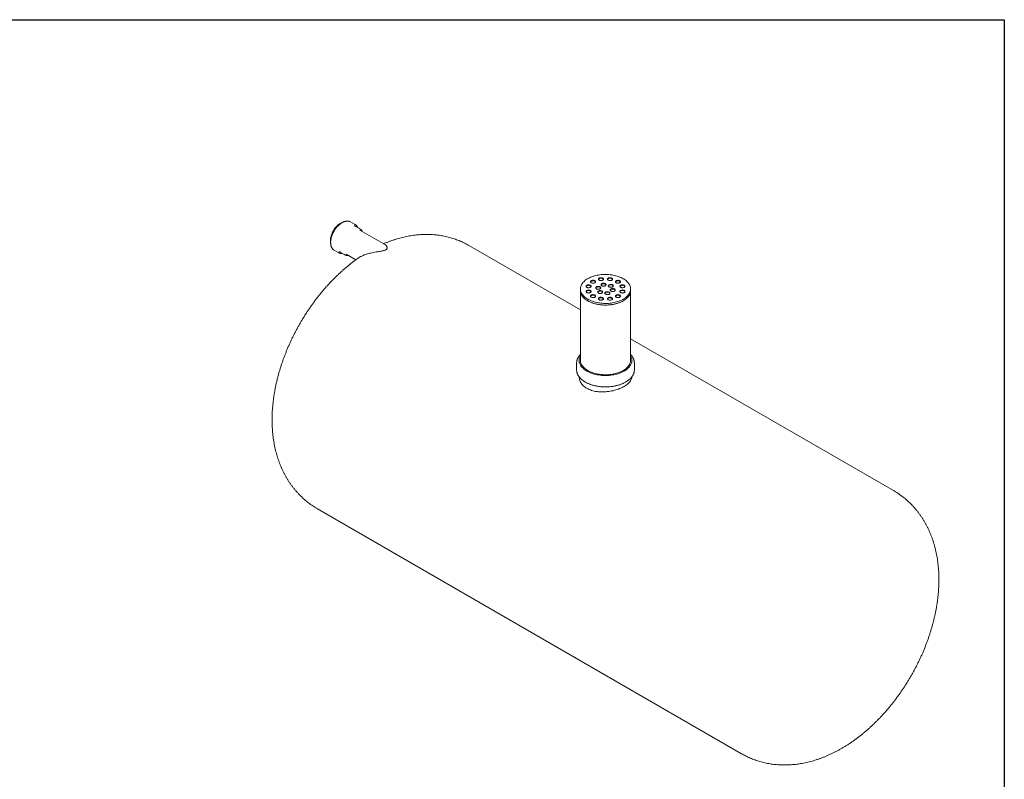
# Model space of a CAD drawing. Units: millimetres. Extents: x 8 to 411, y 5 to 290.
# Drawn here: x 215 to 411, y 139 to 290 of the extents above; entities that cross this region are included whole.
import ezdxf

# ---------------------------------------------------------------- set-up
doc = ezdxf.new("R2010")
doc.units = ezdxf.units.MM

msp = doc.modelspace()

# ---------------------------------------------------------------- linework, layer by layer
at = {"color": 7, "linetype": 'Continuous', "lineweight": 30}
for p, q in [((7.59968, 290.301252), (411.130078, 290.301252)), ((411.130078, 290.301252), (411.130078, 5.363467))]:
    msp.add_line(p, q, dxfattribs=at)
at = {"color": 7, "linetype": 'Continuous', "lineweight": 15}
for p, q in [((281.829624, 249.513914), (280.910385, 250.044579)), ((282.765294, 248.685096), (281.846055, 249.215761)), ((282.781726, 248.386943), (282.759468, 248.399383)), ((287.856066, 245.457588), (282.781726, 248.386943)), ((326.700611, 232.535778), (304.591626, 245.299023)), ((277.660649, 244.415262), (278.579888, 243.884596)), ((278.846299, 244.019468), (279.765538, 243.488803)), ((280.031949, 243.623674), (281.990006, 242.493312)), ((326.700611, 236.690792), (326.700611, 236.364175)), ((326.700611, 236.364175), (326.700611, 222.482981)), ((336.700611, 236.364175), (336.700611, 236.690792)), ((336.700611, 222.482981), (336.700611, 236.364175)), ((389.057138, 196.538121), (336.700611, 226.7629)), ((325.950611, 221.95223), (325.950611, 220.564111)), ((326.450611, 222.482981), (326.450611, 222.197192)), ((336.950611, 222.197192), (336.950611, 222.482981)), ((337.450611, 220.564111), (337.450611, 221.95223)), ((274.344084, 192.903067), (358.809596, 144.142165))]:
    msp.add_line(p, q, dxfattribs=at)
at = {"color": 7, "linetype": 'Continuous', "lineweight": 15, "flags": 128}
for points in [[(278.861253, 249.72033), (278.704782, 249.62272), (278.549326, 249.51118), (278.395893, 249.386434), (278.245478, 249.24929), (278.099057, 249.100638), (277.957579, 248.941443), (277.821961, 248.772736), (277.693084, 248.595611), (277.571782, 248.411218), (277.458843, 248.220753), (277.355, 248.025449), (277.260925, 247.826575), (277.177229, 247.62542), (277.104454, 247.423288), (277.043073, 247.221491), (276.993484, 247.021336), (276.956007, 246.824123), (276.930887, 246.63113), (276.918286, 246.443609), (276.918286, 246.262775), (276.930887, 246.089803), (276.956007, 245.925813), (276.956609, 245.922769)], [(277.471734, 244.553262), (277.558884, 244.481876), (277.660649, 244.415262)], [(278.684368, 244.13574), (278.762499, 244.073579), (278.846299, 244.019468)], [(328.165077, 234.649771), (328.380734, 234.532445), (328.608051, 234.422699), (328.846232, 234.32092), (329.094438, 234.227466), (329.351799, 234.142664), (329.617411, 234.066812), (329.890339, 234.000178), (330.169626, 233.942994), (330.454291, 233.895462), (330.743333, 233.857748), (331.035738, 233.829986), (331.330479, 233.812273), (331.626519, 233.80467), (331.92282, 233.807205), (332.21834, 233.819869), (332.512042, 233.842616), (332.802894, 233.875369), (333.089873, 233.91801), (333.371973, 233.970391), (333.648202, 234.032328), (333.91759, 234.103602), (334.179191, 234.183964), (334.432086, 234.273131), (334.675387, 234.370791), (334.908238, 234.476599), (335.129822, 234.590185), (335.339362, 234.71115), (335.53612, 234.839068), (335.719405, 234.97349), (335.888575, 235.113944), (336.043034, 235.259938), (336.18224, 235.410957), (336.305705, 235.566471), (336.412993, 235.725935), (336.50373, 235.888787), (336.577595, 236.054457), (336.634329, 236.222362), (336.673734, 236.391913), (336.695671, 236.562513), (336.700062, 236.733564), (336.686892, 236.904464), (336.656208, 237.074614), (336.608117, 237.243416), (336.542789, 237.410277), (336.460452, 237.57461), (336.361396, 237.735839), (336.245969, 237.893397), (336.114576, 238.046732), (335.967678, 238.195303), (335.805793, 238.338589), (335.629488, 238.476088), (335.439383, 238.607316), (335.236145, 238.731812), (335.020488, 238.849139), (334.79317, 238.958884), (334.55499, 239.060663), (334.306783, 239.154117), (334.049422, 239.238919), (333.783811, 239.314771), (333.510883, 239.381405), (333.231595, 239.438589), (332.946931, 239.486121), (332.657888, 239.523835), (332.365483, 239.551597), (332.070743, 239.569311), (331.774702, 239.576913), (331.478402, 239.574378), (331.182881, 239.561715), (330.88918, 239.538967), (330.598328, 239.506214), (330.311348, 239.463573), (330.029249, 239.411192), (329.753019, 239.349256), (329.483631, 239.277981), (329.22203, 239.197619), (328.969136, 239.108452), (328.725835, 239.010792), (328.492984, 238.904984), (328.271399, 238.791398), (328.06186, 238.670433), (327.865102, 238.542515), (327.681816, 238.408093), (327.512647, 238.267639), (327.358188, 238.121646), (327.218981, 237.970627), (327.095517, 237.815112), (326.988228, 237.655648), (326.897492, 237.492796), (326.823627, 237.327126), (326.766892, 237.159221), (326.727487, 236.98967), (326.705551, 236.81907), (326.70116, 236.648019), (326.714329, 236.477119), (326.745013, 236.306969), (326.793104, 236.138167), (326.858433, 235.971306), (326.94077, 235.806973), (327.039826, 235.645744), (327.155253, 235.488186), (327.286646, 235.334852), (327.433543, 235.18628), (327.595429, 235.042994), (327.771734, 234.905495), (327.961839, 234.774267), (328.165077, 234.649771)], [(327.966317, 237.009635), (328.039617, 236.974697), (328.123045, 236.948398), (328.213588, 236.93169), (328.307972, 236.925175), (328.402785, 236.92909), (328.494603, 236.943292), (328.580104, 236.96727), (328.656201, 237.000155), (328.720141, 237.040759), (328.769615, 237.087616), (328.802833, 237.139031), (328.818596, 237.193146), (328.816334, 237.248005), (328.796129, 237.301625), (328.75871, 237.35207), (328.70543, 237.397514), (328.638216, 237.436316), (328.559495, 237.467074), (328.472114, 237.488675), (328.37923, 237.50034), (328.284201, 237.501646), (328.190461, 237.492546), (328.101398, 237.473369), (328.020232, 237.444809), (327.949895, 237.407897), (327.89293, 237.363967), (327.851396, 237.314608), (327.826793, 237.261603), (327.820012, 237.206868), (327.831297, 237.152382), (327.86024, 237.100113), (327.905796, 237.05195), (327.966317, 237.009635)], [(328.814844, 237.17291), (328.796129, 237.219971), (328.75871, 237.270415), (328.70543, 237.31586), (328.638216, 237.354662), (328.559495, 237.38542), (328.472114, 237.407021), (328.37923, 237.418686), (328.284201, 237.419992), (328.190461, 237.410892), (328.101398, 237.391715), (328.020232, 237.363154), (327.949895, 237.326242), (327.89293, 237.282313), (327.851396, 237.232954), (327.826793, 237.179949), (327.824897, 237.17291)], [(328.872184, 237.915404), (328.945483, 237.880466), (329.028912, 237.854167), (329.119454, 237.837458), (329.213838, 237.830944), (329.308652, 237.834858), (329.400469, 237.849061), (329.485971, 237.873038), (329.562067, 237.905923), (329.626008, 237.946528), (329.675481, 237.993384), (329.7087, 238.044799), (329.724463, 238.098914), (329.722201, 238.153773), (329.701995, 238.207394), (329.664577, 238.257838), (329.611297, 238.303282), (329.544082, 238.342085), (329.465362, 238.372842), (329.37798, 238.394444), (329.285097, 238.406108), (329.190067, 238.407414), (329.096328, 238.398314), (329.007265, 238.379138), (328.926098, 238.350577), (328.855761, 238.313665), (328.798796, 238.269736), (328.757262, 238.220376), (328.73266, 238.167372), (328.725879, 238.112637), (328.737164, 238.05815), (328.766107, 238.005881), (328.811662, 237.957719), (328.872184, 237.915404)], [(329.72071, 238.078679), (329.701995, 238.12574), (329.664577, 238.176184), (329.611297, 238.221628), (329.544082, 238.260431), (329.465362, 238.291188), (329.37798, 238.31279), (329.285097, 238.324454), (329.190067, 238.32576), (329.096328, 238.31666), (329.007265, 238.297483), (328.926098, 238.268923), (328.855761, 238.232011), (328.798796, 238.188081), (328.757262, 238.138722), (328.73266, 238.085717), (328.730764, 238.078679)], [(330.441191, 238.438349), (330.51449, 238.403411), (330.597919, 238.377113), (330.688462, 238.360404), (330.782845, 238.353889), (330.877659, 238.357804), (330.969476, 238.372007), (331.054978, 238.395984), (331.131074, 238.428869), (331.195015, 238.469474), (331.244488, 238.51633), (331.277707, 238.567745), (331.29347, 238.62186), (331.291208, 238.676719), (331.271002, 238.73034), (331.233584, 238.780784), (331.180304, 238.826228), (331.113089, 238.86503), (331.034369, 238.895788), (330.946987, 238.91739), (330.854104, 238.929054), (330.759075, 238.93036), (330.665335, 238.92126), (330.576272, 238.902083), (330.495105, 238.873523), (330.424768, 238.836611), (330.367804, 238.792681), (330.326269, 238.743322), (330.301667, 238.690317), (330.294886, 238.635582), (330.306171, 238.581096), (330.335114, 238.528827), (330.38067, 238.480664), (330.441191, 238.438349)], [(331.289717, 238.601624), (331.271002, 238.648686), (331.233584, 238.69913), (331.180304, 238.744574), (331.113089, 238.783376), (331.034369, 238.814134), (330.946987, 238.835735), (330.854104, 238.8474), (330.759075, 238.848706), (330.665335, 238.839606), (330.576272, 238.820429), (330.495105, 238.791869), (330.424768, 238.754957), (330.367804, 238.711027), (330.326269, 238.661668), (330.301667, 238.608663), (330.299771, 238.601624)], [(330.958829, 237.323115), (331.032128, 237.288177), (331.115557, 237.261878), (331.2061, 237.24517), (331.300483, 237.238655), (331.395297, 237.24257), (331.487114, 237.256772), (331.572616, 237.28075), (331.648712, 237.313635), (331.712653, 237.354239), (331.762126, 237.401096), (331.795345, 237.452511), (331.811108, 237.506626), (331.808846, 237.561485), (331.788641, 237.615105), (331.751222, 237.665549), (331.697942, 237.710994), (331.630727, 237.749796), (331.552007, 237.780554), (331.464625, 237.802155), (331.371742, 237.81382), (331.276713, 237.815126), (331.182973, 237.806026), (331.09391, 237.786849), (331.012743, 237.758289), (330.942407, 237.721376), (330.885442, 237.677447), (330.843907, 237.628088), (330.819305, 237.575083), (330.812524, 237.520348), (330.823809, 237.465862), (330.852752, 237.413592), (330.898308, 237.36543), (330.958829, 237.323115)], [(331.807355, 237.48639), (331.788641, 237.533451), (331.751222, 237.583895), (331.697942, 237.62934), (331.630727, 237.668142), (331.552007, 237.6989), (331.464625, 237.720501), (331.371742, 237.732166), (331.276713, 237.733472), (331.182973, 237.724372), (331.09391, 237.705195), (331.012743, 237.676634), (330.942407, 237.639722), (330.885442, 237.595793), (330.843907, 237.546434), (330.819305, 237.493429), (330.817409, 237.48639)], [(332.252924, 238.438349), (332.326224, 238.403411), (332.409652, 238.377113), (332.500195, 238.360404), (332.594579, 238.353889), (332.689392, 238.357804), (332.78121, 238.372007), (332.866711, 238.395984), (332.942808, 238.428869), (333.006748, 238.469474), (333.056222, 238.51633), (333.08944, 238.567745), (333.105204, 238.62186), (333.102941, 238.676719), (333.082736, 238.73034), (333.045317, 238.780784), (332.992037, 238.826228), (332.924823, 238.86503), (332.846102, 238.895788), (332.758721, 238.91739), (332.665837, 238.929054), (332.570808, 238.93036), (332.477068, 238.92126), (332.388005, 238.902083), (332.306839, 238.873523), (332.236502, 238.836611), (332.179537, 238.792681), (332.138003, 238.743322), (332.1134, 238.690317), (332.106619, 238.635582), (332.117904, 238.581096), (332.146847, 238.528827), (332.192403, 238.480664), (332.252924, 238.438349)], [(333.101451, 238.601624), (333.082736, 238.648686), (333.045317, 238.69913), (332.992037, 238.744574), (332.924823, 238.783376), (332.846102, 238.814134), (332.758721, 238.835735), (332.665837, 238.8474), (332.570808, 238.848706), (332.477068, 238.839606), (332.388005, 238.820429), (332.306839, 238.791869), (332.236502, 238.754957), (332.179537, 238.711027), (332.138003, 238.661668), (332.1134, 238.608663), (332.111504, 238.601624)], [(332.407718, 237.098996), (332.481017, 237.064057), (332.564446, 237.037759), (332.654988, 237.02105), (332.749372, 237.014536), (332.844186, 237.01845), (332.936003, 237.032653), (333.021505, 237.05663), (333.097601, 237.089515), (333.161542, 237.13012), (333.211015, 237.176976), (333.244234, 237.228391), (333.259997, 237.282506), (333.257735, 237.337365), (333.237529, 237.390986), (333.20011, 237.44143), (333.146831, 237.486874), (333.079616, 237.525677), (333.000895, 237.556434), (332.913514, 237.578036), (332.820631, 237.5897), (332.725601, 237.591006), (332.631861, 237.581906), (332.542799, 237.562729), (332.461632, 237.534169), (332.391295, 237.497257), (332.33433, 237.453327), (332.292796, 237.403968), (332.268194, 237.350963), (332.261413, 237.296229), (332.272698, 237.241742), (332.301641, 237.189473), (332.347196, 237.141311), (332.407718, 237.098996)], [(333.256244, 237.262271), (333.237529, 237.309332), (333.20011, 237.359776), (333.146831, 237.40522), (333.079616, 237.444023), (333.000895, 237.47478), (332.913514, 237.496382), (332.820631, 237.508046), (332.725601, 237.509352), (332.631861, 237.500252), (332.542799, 237.481075), (332.461632, 237.452515), (332.391295, 237.415603), (332.33433, 237.371673), (332.292796, 237.322314), (332.268194, 237.269309), (332.266298, 237.262271)], [(333.821931, 237.915404), (333.895231, 237.880466), (333.978659, 237.854167), (334.069202, 237.837458), (334.163586, 237.830944), (334.2584, 237.834858), (334.350217, 237.849061), (334.435718, 237.873038), (334.511815, 237.905923), (334.575755, 237.946528), (334.625229, 237.993384), (334.658447, 238.044799), (334.674211, 238.098914), (334.671948, 238.153773), (334.651743, 238.207394), (334.614324, 238.257838), (334.561044, 238.303282), (334.49383, 238.342085), (334.415109, 238.372842), (334.327728, 238.394444), (334.234844, 238.406108), (334.139815, 238.407414), (334.046075, 238.398314), (333.957012, 238.379138), (333.875846, 238.350577), (333.805509, 238.313665), (333.748544, 238.269736), (333.70701, 238.220376), (333.682407, 238.167372), (333.675626, 238.112637), (333.686911, 238.05815), (333.715854, 238.005881), (333.76141, 237.957719), (333.821931, 237.915404)], [(334.670458, 238.078679), (334.651743, 238.12574), (334.614324, 238.176184), (334.561044, 238.221628), (334.49383, 238.260431), (334.415109, 238.291188), (334.327728, 238.31279), (334.234844, 238.324454), (334.139815, 238.32576), (334.046075, 238.31666), (333.957012, 238.297483), (333.875846, 238.268923), (333.805509, 238.232011), (333.748544, 238.188081), (333.70701, 238.138722), (333.682407, 238.085717), (333.680511, 238.078679)], [(334.727798, 237.009635), (334.801097, 236.974697), (334.884526, 236.948398), (334.975069, 236.93169), (335.069452, 236.925175), (335.164266, 236.92909), (335.256083, 236.943292), (335.341585, 236.96727), (335.417681, 237.000155), (335.481622, 237.040759), (335.531095, 237.087616), (335.564314, 237.139031), (335.580077, 237.193146), (335.577815, 237.248005), (335.55761, 237.301625), (335.520191, 237.35207), (335.466911, 237.397514), (335.399696, 237.436316), (335.320976, 237.467074), (335.233594, 237.488675), (335.140711, 237.50034), (335.045682, 237.501646), (334.951942, 237.492546), (334.862879, 237.473369), (334.781712, 237.444809), (334.711376, 237.407897), (334.654411, 237.363967), (334.612876, 237.314608), (334.588274, 237.261603), (334.581493, 237.206868), (334.592778, 237.152382), (334.621721, 237.100113), (334.667277, 237.05195), (334.727798, 237.009635)], [(335.576324, 237.17291), (335.55761, 237.219971), (335.520191, 237.270415), (335.466911, 237.31586), (335.399696, 237.354662), (335.320976, 237.38542), (335.233594, 237.407021), (335.140711, 237.418686), (335.045682, 237.419992), (334.951942, 237.410892), (334.862879, 237.391715), (334.781712, 237.363154), (334.711376, 237.326242), (334.654411, 237.282313), (334.612876, 237.232954), (334.588274, 237.179949), (334.586378, 237.17291)], [(326.700611, 236.364175), (326.70116, 236.321403), (326.714329, 236.150503), (326.745013, 235.980353), (326.793104, 235.811551), (326.858433, 235.64469), (326.94077, 235.480357), (327.039826, 235.319128), (327.155253, 235.161569), (327.286646, 235.008235), (327.433543, 234.859664), (327.595429, 234.716377), (327.771734, 234.578879), (327.961839, 234.447651), (328.165077, 234.323155)], [(326.700611, 236.364175), (326.704429, 236.251395), (326.724777, 236.080729), (326.762603, 235.911059), (326.817774, 235.74298), (326.890096, 235.577083), (326.979315, 235.413952), (327.085117, 235.254157), (327.207132, 235.098262), (327.344931, 234.946813), (327.498028, 234.800343), (327.665888, 234.659366), (327.84792, 234.524377), (328.043484, 234.395851), (328.251894, 234.274238), (328.472418, 234.159966), (328.704281, 234.053437), (328.946669, 233.955024), (329.19873, 233.865073), (329.459579, 233.783901), (329.7283, 233.711792), (330.003949, 233.648999), (330.285557, 233.595744), (330.572135, 233.552213), (330.862678, 233.518559), (331.156164, 233.4949), (331.451562, 233.48132), (331.747834, 233.477865), (332.043941, 233.48455), (332.338842, 233.501348), (332.631502, 233.528203), (332.920891, 233.565019), (333.205994, 233.611668), (333.48581, 233.667984), (333.759355, 233.733771), (334.025668, 233.808798), (334.283815, 233.8928), (334.532888, 233.985483), (334.772012, 234.086521), (335.000348, 234.19556), (335.217094, 234.312216), (335.421488, 234.43608), (335.612812, 234.566716), (335.790394, 234.703666), (335.953611, 234.846448), (336.101889, 234.994561), (336.234708, 235.147486), (336.3516, 235.304683), (336.452156, 235.465603), (336.536021, 235.629679), (336.602902, 235.796334), (336.652564, 235.964984), (336.684831, 236.135037), (336.699591, 236.305894), (336.700611, 236.364175)], [(327.966317, 235.963744), (328.039617, 235.928806), (328.123045, 235.902507), (328.213588, 235.885798), (328.307972, 235.879284), (328.402785, 235.883198), (328.494603, 235.897401), (328.580104, 235.921378), (328.656201, 235.954263), (328.720141, 235.994868), (328.769615, 236.041725), (328.802833, 236.093139), (328.818596, 236.147254), (328.816334, 236.202113), (328.796129, 236.255734), (328.75871, 236.306178), (328.70543, 236.351623), (328.638216, 236.390425), (328.559495, 236.421183), (328.472114, 236.442784), (328.37923, 236.454448), (328.284201, 236.455754), (328.190461, 236.446654), (328.101398, 236.427478), (328.020232, 236.398917), (327.949895, 236.362005), (327.89293, 236.318076), (327.851396, 236.268717), (327.826793, 236.215712), (327.820012, 236.160977), (327.831297, 236.10649), (327.86024, 236.054221), (327.905796, 236.006059), (327.966317, 235.963744)], [(328.814844, 236.127019), (328.796129, 236.17408), (328.75871, 236.224524), (328.70543, 236.269968), (328.638216, 236.308771), (328.559495, 236.339528), (328.472114, 236.36113), (328.37923, 236.372794), (328.284201, 236.3741), (328.190461, 236.365), (328.101398, 236.345824), (328.020232, 236.317263), (327.949895, 236.280351), (327.89293, 236.236422), (327.851396, 236.187062), (327.826793, 236.134058), (327.824897, 236.127019)], [(328.165077, 234.323155), (328.380734, 234.205828), (328.608051, 234.096083), (328.846232, 233.994304), (329.094438, 233.90085), (329.351799, 233.816048), (329.617411, 233.740196), (329.890339, 233.673561), (330.169626, 233.616378), (330.454291, 233.568845), (330.743333, 233.531132), (331.035738, 233.50337), (331.330479, 233.485656), (331.626519, 233.478054), (331.92282, 233.480589), (332.21834, 233.493252), (332.512042, 233.516), (332.802894, 233.548752), (333.089873, 233.591394), (333.371973, 233.643775), (333.648202, 233.705711), (333.91759, 233.776986), (334.179191, 233.857348), (334.432086, 233.946515), (334.675387, 234.044175), (334.908238, 234.149983), (335.129822, 234.263569), (335.339362, 234.384534), (335.53612, 234.512452), (335.719405, 234.646874), (335.888575, 234.787328), (336.043034, 234.933321), (336.18224, 235.08434), (336.305705, 235.239855), (336.412993, 235.399318), (336.50373, 235.562171), (336.577595, 235.727841), (336.634329, 235.895746), (336.673734, 236.065296), (336.695671, 236.235897), (336.700611, 236.364175)], [(328.872184, 235.057975), (328.945483, 235.023037), (329.028912, 234.996739), (329.119454, 234.98003), (329.213838, 234.973515), (329.308652, 234.97743), (329.400469, 234.991633), (329.485971, 235.01561), (329.562067, 235.048495), (329.626008, 235.0891), (329.675481, 235.135956), (329.7087, 235.187371), (329.724463, 235.241486), (329.722201, 235.296345), (329.701995, 235.349966), (329.664577, 235.40041), (329.611297, 235.445854), (329.544082, 235.484656), (329.465362, 235.515414), (329.37798, 235.537015), (329.285097, 235.54868), (329.190067, 235.549986), (329.096328, 235.540886), (329.007265, 235.521709), (328.926098, 235.493149), (328.855761, 235.456237), (328.798796, 235.412307), (328.757262, 235.362948), (328.73266, 235.309943), (328.725879, 235.255208), (328.737164, 235.200722), (328.766107, 235.148453), (328.811662, 235.10029), (328.872184, 235.057975)], [(329.72071, 235.22125), (329.701995, 235.268311), (329.664577, 235.318756), (329.611297, 235.3642), (329.544082, 235.403002), (329.465362, 235.43376), (329.37798, 235.455361), (329.285097, 235.467026), (329.190067, 235.468332), (329.096328, 235.459232), (329.007265, 235.440055), (328.926098, 235.411495), (328.855761, 235.374583), (328.798796, 235.330653), (328.757262, 235.281294), (328.73266, 235.228289), (328.730764, 235.22125)], [(329.898169, 236.710809), (329.971468, 236.675871), (330.054897, 236.649572), (330.145439, 236.632864), (330.239823, 236.626349), (330.334637, 236.630264), (330.426454, 236.644466), (330.511956, 236.668444), (330.588052, 236.701329), (330.651993, 236.741933), (330.701466, 236.78879), (330.734685, 236.840205), (330.750448, 236.89432), (330.748186, 236.949179), (330.72798, 237.002799), (330.690562, 237.053243), (330.637282, 237.098688), (330.570067, 237.13749), (330.491347, 237.168248), (330.403965, 237.189849), (330.311082, 237.201514), (330.216052, 237.20282), (330.122313, 237.19372), (330.03325, 237.174543), (329.952083, 237.145982), (329.881746, 237.10907), (329.824781, 237.065141), (329.783247, 237.015782), (329.758645, 236.962777), (329.751864, 236.908042), (329.763149, 236.853555), (329.792092, 236.801286), (329.837647, 236.753124), (329.898169, 236.710809)], [(330.746695, 236.874084), (330.72798, 236.921145), (330.690562, 236.971589), (330.637282, 237.017034), (330.570067, 237.055836), (330.491347, 237.086594), (330.403965, 237.108195), (330.311082, 237.11986), (330.216052, 237.121165), (330.122313, 237.112066), (330.03325, 237.092889), (329.952083, 237.064328), (329.881746, 237.027416), (329.824781, 236.983487), (329.783247, 236.934128), (329.758645, 236.881123), (329.756749, 236.874084)], [(330.286397, 235.874383), (330.359697, 235.839445), (330.443126, 235.813147), (330.533668, 235.796438), (330.628052, 235.789923), (330.722866, 235.793838), (330.814683, 235.808041), (330.900185, 235.832018), (330.976281, 235.864903), (331.040221, 235.905508), (331.089695, 235.952364), (331.122914, 236.003779), (331.138677, 236.057894), (331.136415, 236.112753), (331.116209, 236.166374), (331.07879, 236.216818), (331.025511, 236.262262), (330.958296, 236.301064), (330.879575, 236.331822), (330.792194, 236.353424), (330.69931, 236.365088), (330.604281, 236.366394), (330.510541, 236.357294), (330.421478, 236.338117), (330.340312, 236.309557), (330.269975, 236.272645), (330.21301, 236.228715), (330.171476, 236.179356), (330.146873, 236.126351), (330.140092, 236.071616), (330.151377, 236.01713), (330.18032, 235.964861), (330.225876, 235.916698), (330.286397, 235.874383)], [(331.134924, 236.037658), (331.116209, 236.08472), (331.07879, 236.135164), (331.025511, 236.180608), (330.958296, 236.21941), (330.879575, 236.250168), (330.792194, 236.271769), (330.69931, 236.283434), (330.604281, 236.28474), (330.510541, 236.27564), (330.421478, 236.256463), (330.340312, 236.227903), (330.269975, 236.190991), (330.21301, 236.147061), (330.171476, 236.097702), (330.146873, 236.044697), (330.144978, 236.037658)], [(331.735286, 235.650264), (331.808586, 235.615326), (331.892014, 235.589027), (331.982557, 235.572318), (332.076941, 235.565804), (332.171754, 235.569718), (332.263571, 235.583921), (332.349073, 235.607898), (332.42517, 235.640783), (332.48911, 235.681388), (332.538584, 235.728245), (332.571802, 235.779659), (332.587565, 235.833774), (332.585303, 235.888633), (332.565098, 235.942254), (332.527679, 235.992698), (332.474399, 236.038143), (332.407184, 236.076945), (332.328464, 236.107703), (332.241083, 236.129304), (332.148199, 236.140968), (332.05317, 236.142274), (331.95943, 236.133174), (331.870367, 236.113998), (331.789201, 236.085437), (331.718864, 236.048525), (331.661899, 236.004596), (331.620365, 235.955237), (331.595762, 235.902232), (331.588981, 235.847497), (331.600266, 235.79301), (331.629209, 235.740741), (331.674765, 235.692579), (331.735286, 235.650264)], [(332.583812, 235.813539), (332.565098, 235.8606), (332.527679, 235.911044), (332.474399, 235.956489), (332.407184, 235.995291), (332.328464, 236.026048), (332.241083, 236.04765), (332.148199, 236.059314), (332.05317, 236.06062), (331.95943, 236.05152), (331.870367, 236.032344), (331.789201, 236.003783), (331.718864, 235.966871), (331.661899, 235.922942), (331.620365, 235.873582), (331.595762, 235.820578), (331.593866, 235.813539)], [(332.795946, 236.26257), (332.869246, 236.227632), (332.952674, 236.201333), (333.043217, 236.184625), (333.137601, 236.17811), (333.232415, 236.182025), (333.324232, 236.196227), (333.409733, 236.220204), (333.48583, 236.25309), (333.54977, 236.293694), (333.599244, 236.340551), (333.632462, 236.391965), (333.648226, 236.44608), (333.645963, 236.500939), (333.625758, 236.55456), (333.588339, 236.605004), (333.535059, 236.650449), (333.467845, 236.689251), (333.389124, 236.720009), (333.301743, 236.74161), (333.208859, 236.753274), (333.11383, 236.75458), (333.02009, 236.745481), (332.931027, 236.726304), (332.849861, 236.697743), (332.779524, 236.660831), (332.722559, 236.616902), (332.681025, 236.567543), (332.656422, 236.514538), (332.649641, 236.459803), (332.660926, 236.405316), (332.689869, 236.353047), (332.735425, 236.304885), (332.795946, 236.26257)], [(333.644473, 236.425845), (333.625758, 236.472906), (333.588339, 236.52335), (333.535059, 236.568795), (333.467845, 236.607597), (333.389124, 236.638355), (333.301743, 236.659956), (333.208859, 236.67162), (333.11383, 236.672926), (333.02009, 236.663826), (332.931027, 236.64465), (332.849861, 236.616089), (332.779524, 236.579177), (332.722559, 236.535248), (332.681025, 236.485889), (332.656422, 236.432884), (332.654526, 236.425845)], [(333.821931, 235.057975), (333.895231, 235.023037), (333.978659, 234.996739), (334.069202, 234.98003), (334.163586, 234.973515), (334.2584, 234.97743), (334.350217, 234.991633), (334.435718, 235.01561), (334.511815, 235.048495), (334.575755, 235.0891), (334.625229, 235.135956), (334.658447, 235.187371), (334.674211, 235.241486), (334.671948, 235.296345), (334.651743, 235.349966), (334.614324, 235.40041), (334.561044, 235.445854), (334.49383, 235.484656), (334.415109, 235.515414), (334.327728, 235.537015), (334.234844, 235.54868), (334.139815, 235.549986), (334.046075, 235.540886), (333.957012, 235.521709), (333.875846, 235.493149), (333.805509, 235.456237), (333.748544, 235.412307), (333.70701, 235.362948), (333.682407, 235.309943), (333.675626, 235.255208), (333.686911, 235.200722), (333.715854, 235.148453), (333.76141, 235.10029), (333.821931, 235.057975)], [(334.670458, 235.22125), (334.651743, 235.268311), (334.614324, 235.318756), (334.561044, 235.3642), (334.49383, 235.403002), (334.415109, 235.43376), (334.327728, 235.455361), (334.234844, 235.467026), (334.139815, 235.468332), (334.046075, 235.459232), (333.957012, 235.440055), (333.875846, 235.411495), (333.805509, 235.374583), (333.748544, 235.330653), (333.70701, 235.281294), (333.682407, 235.228289), (333.680511, 235.22125)], [(334.727798, 235.963744), (334.801097, 235.928806), (334.884526, 235.902507), (334.975069, 235.885798), (335.069452, 235.879284), (335.164266, 235.883198), (335.256083, 235.897401), (335.341585, 235.921378), (335.417681, 235.954263), (335.481622, 235.994868), (335.531095, 236.041725), (335.564314, 236.093139), (335.580077, 236.147254), (335.577815, 236.202113), (335.55761, 236.255734), (335.520191, 236.306178), (335.466911, 236.351623), (335.399696, 236.390425), (335.320976, 236.421183), (335.233594, 236.442784), (335.140711, 236.454448), (335.045682, 236.455754), (334.951942, 236.446654), (334.862879, 236.427478), (334.781712, 236.398917), (334.711376, 236.362005), (334.654411, 236.318076), (334.612876, 236.268717), (334.588274, 236.215712), (334.581493, 236.160977), (334.592778, 236.10649), (334.621721, 236.054221), (334.667277, 236.006059), (334.727798, 235.963744)], [(335.576324, 236.127019), (335.55761, 236.17408), (335.520191, 236.224524), (335.466911, 236.269968), (335.399696, 236.308771), (335.320976, 236.339528), (335.233594, 236.36113), (335.140711, 236.372794), (335.045682, 236.3741), (334.951942, 236.365), (334.862879, 236.345824), (334.781712, 236.317263), (334.711376, 236.280351), (334.654411, 236.236422), (334.612876, 236.187062), (334.588274, 236.134058), (334.586378, 236.127019)], [(330.441191, 234.53503), (330.51449, 234.500091), (330.597919, 234.473793), (330.688462, 234.457084), (330.782845, 234.45057), (330.877659, 234.454484), (330.969476, 234.468687), (331.054978, 234.492664), (331.131074, 234.525549), (331.195015, 234.566154), (331.244488, 234.61301), (331.277707, 234.664425), (331.29347, 234.71854), (331.291208, 234.773399), (331.271002, 234.82702), (331.233584, 234.877464), (331.180304, 234.922908), (331.113089, 234.961711), (331.034369, 234.992468), (330.946987, 235.01407), (330.854104, 235.025734), (330.759075, 235.02704), (330.665335, 235.01794), (330.576272, 234.998763), (330.495105, 234.970203), (330.424768, 234.933291), (330.367804, 234.889361), (330.326269, 234.840002), (330.301667, 234.786997), (330.294886, 234.732263), (330.306171, 234.677776), (330.335114, 234.625507), (330.38067, 234.577345), (330.441191, 234.53503)], [(331.289717, 234.698305), (331.271002, 234.745366), (331.233584, 234.79581), (331.180304, 234.841254), (331.113089, 234.880057), (331.034369, 234.910814), (330.946987, 234.932416), (330.854104, 234.94408), (330.759075, 234.945386), (330.665335, 234.936286), (330.576272, 234.917109), (330.495105, 234.888549), (330.424768, 234.851637), (330.367804, 234.807707), (330.326269, 234.758348), (330.301667, 234.705343), (330.299771, 234.698305)], [(332.252924, 234.53503), (332.326224, 234.500091), (332.409652, 234.473793), (332.500195, 234.457084), (332.594579, 234.45057), (332.689392, 234.454484), (332.78121, 234.468687), (332.866711, 234.492664), (332.942808, 234.525549), (333.006748, 234.566154), (333.056222, 234.61301), (333.08944, 234.664425), (333.105204, 234.71854), (333.102941, 234.773399), (333.082736, 234.82702), (333.045317, 234.877464), (332.992037, 234.922908), (332.924823, 234.961711), (332.846102, 234.992468), (332.758721, 235.01407), (332.665837, 235.025734), (332.570808, 235.02704), (332.477068, 235.01794), (332.388005, 234.998763), (332.306839, 234.970203), (332.236502, 234.933291), (332.179537, 234.889361), (332.138003, 234.840002), (332.1134, 234.786997), (332.106619, 234.732263), (332.117904, 234.677776), (332.146847, 234.625507), (332.192403, 234.577345), (332.252924, 234.53503)], [(333.101451, 234.698305), (333.082736, 234.745366), (333.045317, 234.79581), (332.992037, 234.841254), (332.924823, 234.880057), (332.846102, 234.910814), (332.758721, 234.932416), (332.665837, 234.94408), (332.570808, 234.945386), (332.477068, 234.936286), (332.388005, 234.917109), (332.306839, 234.888549), (332.236502, 234.851637), (332.179537, 234.807707), (332.138003, 234.758348), (332.1134, 234.705343), (332.111504, 234.698305)], [(326.463966, 221.981152), (326.452832, 222.109043), (326.450611, 222.197192)], [(336.700611, 223.407093), (336.771721, 223.2674), (336.842149, 223.095854), (336.895179, 222.922235), (336.930633, 222.74713), (336.94839, 222.57113), (336.94839, 222.394833), (336.930633, 222.218833), (336.895179, 222.043728), (336.842149, 221.870108), (336.771721, 221.698563), (336.684135, 221.529672), (336.579685, 221.364006), (336.458727, 221.202127), (336.321668, 221.044581), (336.168973, 220.891903), (336.001159, 220.744609), (335.818793, 220.603196), (335.622492, 220.468144), (335.412921, 220.33991), (335.190789, 220.218927), (334.956847, 220.105605), (334.711887, 220.000328), (334.456738, 219.903451), (334.192263, 219.815302), (333.919357, 219.73618), (333.638943, 219.666352), (333.351971, 219.606054), (333.059411, 219.555492), (332.762253, 219.514835), (332.461503, 219.484221), (332.158178, 219.463754), (331.853306, 219.453503), (331.547916, 219.453503), (331.243043, 219.463754), (330.939719, 219.484221), (330.638969, 219.514835), (330.341811, 219.555492), (330.049251, 219.606054), (329.762279, 219.666352), (329.481865, 219.73618), (329.208959, 219.815302), (328.944484, 219.903451), (328.689335, 220.000328), (328.444374, 220.105605), (328.210433, 220.218927), (327.9883, 220.33991), (327.778729, 220.468144), (327.582429, 220.603196), (327.400063, 220.744609), (327.232248, 220.891903), (327.079554, 221.044581), (326.942495, 221.202127), (326.821536, 221.364006), (326.717087, 221.529672), (326.6295, 221.698563), (326.559073, 221.870108), (326.506042, 222.043728), (326.470589, 222.218833), (326.452832, 222.394833), (326.452832, 222.57113), (326.470589, 222.74713), (326.506042, 222.922235), (326.559073, 223.095854), (326.6295, 223.2674), (326.700611, 223.407093)], [(336.700611, 222.482981), (336.695671, 222.354703), (336.673734, 222.184103), (336.634329, 222.014552), (336.577595, 221.846647), (336.50373, 221.680977), (336.412993, 221.518125), (336.305705, 221.358661), (336.18224, 221.203146), (336.043034, 221.052127), (335.888575, 220.906134), (335.719405, 220.76568), (335.53612, 220.631258), (335.339362, 220.50334), (335.129822, 220.382375), (334.908238, 220.268789), (334.675387, 220.162981), (334.432086, 220.065321), (334.179191, 219.976154), (333.91759, 219.895792), (333.648202, 219.824517), (333.371973, 219.762581), (333.089873, 219.7102), (332.802894, 219.667558), (332.512042, 219.634806), (332.21834, 219.612058), (331.92282, 219.599395), (331.626519, 219.59686), (331.330479, 219.604462), (331.035738, 219.622176), (330.743333, 219.649938), (330.454291, 219.687652), (330.169626, 219.735184), (329.890339, 219.792368), (329.617411, 219.859002), (329.351799, 219.934854), (329.094438, 220.019656), (328.846232, 220.11311), (328.608051, 220.214889), (328.380734, 220.324634), (328.165077, 220.441961), (327.961839, 220.566457), (327.771734, 220.697685), (327.595429, 220.835183), (327.433543, 220.97847), (327.286646, 221.127041), (327.155253, 221.280375), (327.039826, 221.437934), (326.94077, 221.599163), (326.858433, 221.763496), (326.793104, 221.930357), (326.745013, 222.099159), (326.714329, 222.269309), (326.70116, 222.440209), (326.700611, 222.482981)], [(336.950611, 222.197192), (336.94839, 222.109043), (336.937262, 221.981201)], [(325.9702, 220.290344), (325.954083, 220.448777), (325.950611, 220.564111)], [(337.450611, 220.564111), (337.443807, 220.402675), (337.430808, 220.288857)]]:
    msp.add_lwpolyline(points, dxfattribs=at)
at = {"color": 7, "linetype": 'Continuous', "lineweight": 15}
for centre, radius, start, end in [((279.966883, 247.831884), 2.188298, 109.15541153, 120.34772812), ((280.360574, 249.090057), 1.101546, 60.05775843, 72.09139939), ((281.28153, 248.564502), 1.096156, 48.24831121, 72.09467339), ((281.340206, 248.338334), 1.012799, 60.03591118, 71.64766006), ((282.260311, 247.810361), 1.009985, 47.76403168, 72.40790157), ((279.126833, 244.832015), 1.093914, 227.72529963, 252.46790492), ((280.270342, 244.363174), 1.009582, 228.46523838, 252.32625412), ((327.875564, 221.952222), 1.92493, 172.0489331, 188.17619111), ((335.526069, 221.952215), 1.924522, 351.77757062, 7.82115164)]:
    msp.add_arc(centre, radius, start, end, dxfattribs=at)
for points, knots in [([(279.235521, 249.888629), (279.206958, 249.871769), (279.124284, 249.82297), (278.988059, 249.732446), (278.827962, 249.613514), (278.67021, 249.482854), (278.515538, 249.341353), (278.364669, 249.189656), (278.218307, 249.028526), (278.077136, 248.858744), (277.941816, 248.681135), (277.812984, 248.496555), (277.691248, 248.305892), (277.577185, 248.110059), (277.471341, 247.909993), (277.374225, 247.706652), (277.286308, 247.501003), (277.208018, 247.294023), (277.139744, 247.086692), (277.08183, 246.879989), (277.034579, 246.67489), (276.998248, 246.472359), (276.973049, 246.273351), (276.959152, 246.078807), (276.956682, 245.88965), (276.965717, 245.706793), (276.986287, 245.531142), (277.018362, 245.363592), (277.061851, 245.205039), (277.116558, 245.056323), (277.18229, 244.918394), (277.258381, 244.791635), (277.345426, 244.678283), (277.413354, 244.601968), (277.454833, 244.567619), (277.461017, 244.562498)], [0, 0, 0, 0, 0.0166941265, 0.0483197965, 0.0799359962, 0.111538517, 0.1431256617, 0.1746974738, 0.2062551197, 0.2378004648, 0.2693357953, 0.3008636419, 0.3323866731, 0.3639076348, 0.3954293173, 0.4269536909, 0.4584835012, 0.4900215837, 0.5215707461, 0.5531337124, 0.5847130244, 0.6163108758, 0.6479288463, 0.679567492, 0.7112257389, 0.7429000228, 0.7745827735, 0.8062567789, 0.8379010073, 0.8694869552, 0.9009797686, 0.9323423033, 0.9635427186, 0.9945645276, 1, 1, 1, 1]), ([(280.685961, 250.142441), (280.674009, 250.146794), (280.619424, 250.166675), (280.515634, 250.187767), (280.375207, 250.205159), (280.228955, 250.206957), (280.078153, 250.194475), (279.923345, 250.167336), (279.765363, 250.125719), (279.605019, 250.069829), (279.44317, 249.99983), (279.319754, 249.936659), (279.250576, 249.897213), (279.235521, 249.888629)], [0, 0, 0, 0, 0.0288320609, 0.1316808557, 0.2349343235, 0.338716845, 0.4430618594, 0.5479252696, 0.6532134545, 0.7588137571, 0.8646181698, 0.9705367296, 1, 1, 1, 1]), ([(282.345169, 248.927629), (282.330266, 248.95951), (282.293841, 249.03743), (282.22369, 249.148952), (282.135993, 249.261352), (282.068151, 249.335967), (282.027223, 249.369153), (282.021838, 249.373519)], [0, 0, 0, 0, 0.1809856805, 0.4423474824, 0.7023372637, 0.9608345173, 1, 1, 1, 1]), ([(283.256584, 248.112813), (283.240196, 248.148936), (283.203499, 248.229824), (283.133781, 248.342745), (283.049201, 248.450998), (282.987473, 248.519689), (282.951764, 248.548499), (282.950372, 248.549622)], [0, 0, 0, 0, 0.2107439302, 0.4719123088, 0.7315582022, 0.9895362559, 1, 1, 1, 1]), ([(304.590821, 245.29721), (304.51457, 245.341635), (304.291682, 245.471494), (303.913742, 245.671774), (303.458114, 245.898762), (302.995266, 246.110865), (302.52597, 246.308873), (302.050345, 246.49246), (301.56868, 246.661606), (301.08121, 246.816211), (300.588178, 246.9562), (300.089815, 247.081496), (299.586344, 247.192023), (299.077984, 247.287707), (298.564942, 247.368473), (298.04742, 247.434246), (297.525612, 247.48495), (296.999707, 247.520507), (296.46989, 247.540838), (295.936339, 247.54586), (295.399236, 247.53549), (294.858761, 247.509642), (294.315098, 247.468231), (293.768439, 247.411169), (293.218988, 247.338374), (292.666958, 247.249767), (292.112584, 247.145278), (291.556117, 247.024843), (290.997834, 246.888421), (290.438037, 246.735975), (289.877046, 246.567528), (289.315241, 246.382998), (288.752905, 246.182817), (288.190813, 245.965637), (287.768954, 245.794237), (287.535723, 245.690731), (287.488506, 245.669776)], [0, 0, 0, 0, 0.0149667675, 0.0437486271, 0.0725225915, 0.1013014871, 0.1300981665, 0.1589255172, 0.1877964673, 0.2167239875, 0.2457210881, 0.2748008087, 0.3039762006, 0.333260299, 0.3626660843, 0.3922064305, 0.421894039, 0.4517413562, 0.4817604739, 0.5119630103, 0.5423599715, 0.5729615944, 0.6037771699, 0.6348148511, 0.6660814485, 0.6975822188, 0.7293206554, 0.7612982888, 0.7935145115, 0.825966437, 0.85864881, 0.8915539776, 0.9246719346, 0.9579904485, 0.991495266, 1, 1, 1, 1]), ([(282.571832, 242.906377), (282.586339, 242.917034), (282.654496, 242.967102), (282.808916, 243.059033), (283.032341, 243.179177), (283.314293, 243.311206), (283.656287, 243.450267), (284.067779, 243.593407), (284.511943, 243.725297), (284.985502, 243.845479), (285.480585, 243.952137), (285.94184, 244.03841), (286.360692, 244.107935), (286.732481, 244.167997), (287.044037, 244.221726), (287.289629, 244.269387), (287.467123, 244.309023), (287.643264, 244.356607), (287.790696, 244.408401), (287.905631, 244.461835), (287.988861, 244.511327), (288.056878, 244.564219), (288.120498, 244.630008), (288.169828, 244.708447), (288.202834, 244.807809), (288.210607, 244.912965), (288.193413, 245.020416), (288.160176, 245.118963), (288.097423, 245.238185), (288.000992, 245.361207), (287.902097, 245.425342), (287.855027, 245.455868)], [0, 0, 0, 0, 0.01092609511, 0.0513323523, 0.09285714094, 0.13438816369, 0.19047835947, 0.24658019527, 0.30425074871, 0.36192665265, 0.41961410707, 0.47729601023, 0.51702679178, 0.55678411323, 0.59641349399, 0.61487563656, 0.63347981043, 0.65197601261, 0.67103477063, 0.68310280469, 0.69552732982, 0.7075962089, 0.71996000786, 0.74035974175, 0.76127723129, 0.79107460774, 0.82090853546, 0.85148024928, 0.88205790549, 0.9438643139, 1, 1, 1, 1]), ([(278.810784, 243.783946), (278.816372, 243.781872), (278.86446, 243.764029), (278.961336, 243.743879), (279.10121, 243.725291), (279.229651, 243.721021), (279.31251, 243.728443), (279.34533, 243.731383)], [0, 0, 0, 0, 0.0345502955, 0.2973097194, 0.5610604669, 0.8261426414, 1, 1, 1, 1]), ([(279.977502, 243.397289), (280.00074, 243.389571), (280.06561, 243.368024), (280.178968, 243.348251), (280.316504, 243.338021), (280.426109, 243.338922), (280.490574, 243.347733), (280.506236, 243.349874)], [0, 0, 0, 0, 0.1431788094, 0.3996984851, 0.6574753928, 0.9167830688, 1, 1, 1, 1]), ([(282.571424, 242.906954), (282.423688, 242.803778), (282.097684, 242.576104), (281.599443, 242.208818), (281.075814, 241.808477), (280.557914, 241.395989), (280.045814, 240.972166), (279.539785, 240.537232), (279.040024, 240.091561), (278.546723, 239.635473), (278.060059, 239.169292), (277.580199, 238.693329), (277.107298, 238.207891), (276.641503, 237.713271), (276.182958, 237.20976), (275.731799, 236.697639), (275.288159, 236.177185), (274.85217, 235.648667), (274.423961, 235.11235), (274.003659, 234.568497), (273.591393, 234.017363), (273.187291, 233.459202), (272.791479, 232.894264), (272.404088, 232.322797), (272.025248, 231.745047), (271.655088, 231.161255), (271.293742, 230.571662), (270.941344, 229.976509), (270.598031, 229.376034), (270.263944, 228.770482), (269.939227, 228.160096), (269.624022, 227.545116), (269.318472, 226.925775), (269.022721, 226.302304), (268.736915, 225.674932), (268.461203, 225.04389), (268.195736, 224.409407), (267.940669, 223.771711), (267.69616, 223.131032), (267.462369, 222.487598), (267.239461, 221.841642), (267.027604, 221.193396), (266.826972, 220.543095), (266.637739, 219.89098), (266.460088, 219.237295), (266.294203, 218.58229), (266.140275, 217.926225), (265.998498, 217.269369), (265.869069, 216.612001), (265.752188, 215.954415), (265.648061, 215.296922), (265.556892, 214.63985), (265.478885, 213.983548), (265.414243, 213.328387), (265.363165, 212.674765), (265.325843, 212.023115), (265.302458, 211.373918), (265.293177, 210.727685), (265.298145, 210.084943), (265.317484, 209.446229), (265.351293, 208.812097), (265.399642, 208.183112), (265.462569, 207.559852), (265.54008, 206.94289), (265.632149, 206.332797), (265.738714, 205.730126), (265.859683, 205.135409), (265.994934, 204.549151), (266.144318, 203.971824), (266.307662, 203.403861), (266.484773, 202.84566), (266.675443, 202.297578), (266.879451, 201.759934), (267.096569, 201.233013), (267.32656, 200.717066), (267.569186, 200.212317), (267.824205, 199.718965), (268.091376, 199.237189), (268.370457, 198.767151), (268.661205, 198.309003), (268.963378, 197.862884), (269.276735, 197.428928), (269.601033, 197.007266), (269.936028, 196.598025), (270.281476, 196.20133), (270.637128, 195.817306), (271.002736, 195.446077), (271.378047, 195.087769), (271.762805, 194.742503), (272.156758, 194.410412), (272.559628, 194.091588), (272.971216, 193.786265), (273.391023, 193.494151), (273.819655, 193.216894), (274.13794, 193.020334), (274.315613, 192.920504), (274.345152, 192.903907)], [0, 0, 0, 0, 0.0092720041, 0.0204601456, 0.0316434369, 0.0428189321, 0.0539841921, 0.0651372568, 0.0762766106, 0.087401144, 0.0985101133, 0.1096031004, 0.1206799742, 0.1317408538, 0.1427860753, 0.1538161607, 0.1648317907, 0.1758337807, 0.1868230594, 0.1978006505, 0.2087676568, 0.2197252467, 0.2306746422, 0.2416171098, 0.2525539513, 0.2634864971, 0.2744161, 0.2853441296, 0.2962719677, 0.3072008769, 0.3181319138, 0.3290664725, 0.3400059433, 0.3509517081, 0.361905136, 0.3728675768, 0.3838403548, 0.394824761, 0.4058220442, 0.4168333998, 0.4278599576, 0.4389027664, 0.4499627775, 0.4610408235, 0.4721375959, 0.4832536178, 0.4943892145, 0.5055444791, 0.5167192357, 0.5279129991, 0.5391249315, 0.5503537986, 0.5615979242, 0.5728551481, 0.5841227876, 0.5953976064, 0.6066752383, 0.6179502566, 0.6292175316, 0.6404714286, 0.6517058761, 0.6629144619, 0.6740905526, 0.685227433, 0.6963184589, 0.7073572152, 0.7183376703, 0.7292543187, 0.7401023016, 0.7508775027, 0.7615766118, 0.7721971589, 0.7827375174, 0.7931968818, 0.8035752232, 0.8138732289, 0.8240922319, 0.8342341336, 0.8443013259, 0.8542966154, 0.8642231517, 0.8740843618, 0.8838838929, 0.8936255612, 0.9033133099, 0.9129511736, 0.9225432493, 0.9320936746, 0.9416066101, 0.9510862273, 0.9605366999, 0.969962199, 0.9793668905, 0.9887549348, 0.9981304884, 1, 1, 1, 1]), ([(326.700611, 223.62748), (326.668769, 223.594573), (326.586817, 223.50988), (326.470586, 223.367946), (326.350724, 223.202944), (326.246431, 223.034128), (326.157372, 222.862308), (326.083734, 222.687995), (326.026578, 222.511718), (325.988816, 222.359615), (325.976494, 222.266033), (325.97203, 222.232131)], [0, 0, 0, 0, 0.0781076748, 0.2010242499, 0.3237025828, 0.4460723525, 0.5680677953, 0.6896381266, 0.8107590407, 0.9314427344, 1, 1, 1, 1]), ([(337.429831, 222.22753), (337.425574, 222.260647), (337.413689, 222.353091), (337.376856, 222.503655), (337.320887, 222.67874), (337.248714, 222.851782), (337.16138, 223.022386), (337.05897, 223.190132), (336.941196, 223.354327), (336.822377, 223.500745), (336.736772, 223.590091), (336.700611, 223.627833)], [0, 0, 0, 0, 0.0667367368, 0.1862889753, 0.3060901505, 0.4262394862, 0.5467971095, 0.6677826175, 0.789179862, 0.9109459459, 1, 1, 1, 1]), ([(325.972662, 220.276311), (325.974314, 220.261691), (325.982673, 220.18772), (326.013339, 220.055335), (326.065129, 219.879808), (326.133688, 219.706251), (326.21727, 219.535004), (326.316139, 219.366549), (326.429955, 219.201355), (326.558467, 219.03991), (326.701316, 218.8827), (326.858095, 218.7302), (327.02834, 218.582863), (327.211542, 218.441118), (327.407153, 218.305367), (327.614592, 218.175984), (327.833248, 218.053316), (328.062487, 217.937684), (328.301656, 217.829385), (328.550083, 217.728689), (328.807079, 217.635848), (329.071935, 217.551093), (329.343924, 217.474632), (329.622303, 217.406655), (329.906315, 217.347331), (330.195187, 217.296806), (330.488135, 217.255205), (330.784364, 217.222632), (331.083073, 217.199168), (331.383453, 217.184871), (331.684688, 217.179776), (331.985965, 217.183897), (332.286465, 217.197223), (332.585373, 217.219719), (332.881882, 217.25133), (333.175187, 217.291975), (333.464495, 217.341555), (333.749023, 217.399945), (334.028002, 217.467002), (334.300673, 217.54256), (334.566299, 217.626434), (334.824155, 217.71842), (335.073538, 217.818294), (335.313763, 217.925814), (335.544168, 218.04072), (335.76411, 218.162734), (335.972968, 218.291559), (336.17014, 218.426875), (336.355043, 218.568341), (336.527121, 218.715587), (336.685842, 218.868218), (336.830708, 219.025807), (336.961259, 219.187893), (337.077069, 219.353982), (337.177803, 219.523544), (337.26305, 219.696033), (337.333, 219.870854), (337.385938, 220.047533), (337.417541, 220.18235), (337.426324, 220.258368), (337.428212, 220.274705)], [0, 0, 0, 0, 0.0042642826, 0.0215754078, 0.038918376, 0.0563087857, 0.0737567747, 0.0912665698, 0.108836983, 0.1264626003, 0.1441352978, 0.1618457324, 0.179584555, 0.1973432379, 0.2151145233, 0.2328925743, 0.2506726652, 0.2684509569, 0.2862255014, 0.3039950912, 0.321759085, 0.3395172628, 0.3572697116, 0.3750167378, 0.3927588007, 0.4104964648, 0.4282303651, 0.4459611823, 0.4636896271, 0.4814164288, 0.4991423282, 0.5168680737, 0.5345943064, 0.5523216437, 0.5700508437, 0.5877826633, 0.6055178547, 0.6232571582, 0.6410012917, 0.6587509346, 0.676506704, 0.6942691202, 0.7120385588, 0.7298151852, 0.7475988656, 0.7653890512, 0.7831846305, 0.8009837479, 0.8187827838, 0.8365769495, 0.8543603803, 0.8721256767, 0.8898640019, 0.9075654813, 0.9252200019, 0.9428184437, 0.9603542493, 0.9778250699, 0.9952340967, 1, 1, 1, 1]), ([(336.942001, 219.16771), (336.937622, 219.095392), (336.92724, 218.923943), (336.834838, 218.654399), (336.674803, 218.36122), (336.449341, 218.073898), (336.165259, 217.796433), (335.823909, 217.531634), (335.432583, 217.282135), (334.996427, 217.05079), (334.520201, 216.840969), (334.011927, 216.655038), (333.475088, 216.494855), (332.915492, 216.364356), (332.34066, 216.265679), (331.75559, 216.201164), (331.167222, 216.174923), (330.582899, 216.188187), (330.011829, 216.242406), (329.461963, 216.340189), (328.939697, 216.479903), (328.453845, 216.659937), (328.011801, 216.879778), (327.6171, 217.134431), (327.273387, 217.420935), (326.986694, 217.736153), (326.757575, 218.073747), (326.58896, 218.430674), (326.480083, 218.800438), (326.461415, 219.052003), (326.452123, 219.177221)], [0, 0, 0, 0, 0.02640441767, 0.06259877377, 0.09902878355, 0.1355761804, 0.17200355233, 0.20806586223, 0.24424538294, 0.28030709361, 0.3159807373, 0.35176799514, 0.38744380861, 0.4232958436, 0.45926005876, 0.49511372488, 0.53144014942, 0.56788152669, 0.60420642932, 0.6405780429, 0.67706759199, 0.71343669491, 0.74933393465, 0.78534743992, 0.8212451811, 0.8568938083, 0.89265502605, 0.92830615512, 0.96431363329, 1, 1, 1, 1]), ([(398.105833, 178.810377), (398.105371, 178.932249), (398.104101, 179.268147), (398.090516, 179.815457), (398.060969, 180.450715), (398.016684, 181.0812), (397.957883, 181.706136), (397.884482, 182.324932), (397.796516, 182.937019), (397.694032, 183.541839), (397.577114, 184.138852), (397.445878, 184.727545), (397.300464, 185.307438), (397.14104, 185.878084), (396.967792, 186.439076), (396.780925, 186.990047), (396.580656, 187.530666), (396.367213, 188.060639), (396.140829, 188.579705), (395.901743, 189.087634), (395.650195, 189.584219), (395.386427, 190.069278), (395.110681, 190.542642), (394.8232, 191.004159), (394.524225, 191.453686), (394.213999, 191.891086), (393.892762, 192.316228), (393.56076, 192.728986), (393.218236, 193.129233), (392.865437, 193.516844), (392.502612, 193.891695), (392.130013, 194.25366), (391.747893, 194.602618), (391.356508, 194.938438), (390.956127, 195.261016), (390.546972, 195.570161), (390.129455, 195.866008), (389.703293, 196.147489), (389.345628, 196.371209), (389.127166, 196.495884), (389.056333, 196.536307)], [0, 0, 0, 0, 0.0168350888, 0.0464001226, 0.0759543492, 0.1054455173, 0.1348562063, 0.1641687808, 0.193365677, 0.2224298158, 0.2513450149, 0.2800963733, 0.3086706082, 0.3370563251, 0.3652442104, 0.3932271426, 0.4210002226, 0.448560733, 0.4759080363, 0.5030434266, 0.5299699496, 0.5566922038, 0.5832161351, 0.6095488349, 0.6356983477, 0.6616734949, 0.6874837166, 0.7131389337, 0.7386494299, 0.7640257533, 0.7892786369, 0.8144189343, 0.8394575715, 0.8644055111, 0.8892737268, 0.9140731884, 0.9388148532, 0.9635096638, 0.9881685513, 1, 1, 1, 1]), ([(358.810664, 144.143005), (358.928587, 144.075475), (359.193765, 143.923617), (359.615281, 143.703934), (360.072989, 143.481162), (360.537677, 143.273018), (361.008786, 143.079071), (361.486139, 142.899549), (361.969467, 142.734497), (362.458529, 142.584007), (362.953088, 142.448154), (363.452915, 142.327016), (363.957786, 142.220668), (364.467488, 142.129185), (364.981814, 142.052641), (365.500564, 141.991111), (366.023546, 141.944671), (366.550573, 141.913401), (367.081462, 141.89738), (367.616032, 141.896691), (368.154105, 141.911418), (368.695499, 141.941647), (369.240026, 141.987464), (369.787494, 142.048955), (370.337695, 142.126203), (370.89041, 142.219283), (371.445402, 142.328265), (372.002409, 142.453205), (372.561151, 142.594145), (373.121319, 142.751106), (373.682578, 142.924087), (374.244566, 143.11306), (374.806897, 143.317964), (375.369158, 143.538706), (375.930921, 143.775159), (376.49174, 144.027157), (377.051158, 144.294501), (377.608718, 144.576958), (378.16396, 144.874261), (378.716437, 145.186118), (379.265711, 145.512211), (379.811366, 145.852204), (380.353004, 146.205746), (380.890242, 146.572469), (381.422714, 146.951993), (381.950084, 147.343934), (382.472053, 147.747921), (382.98836, 148.163593), (383.498764, 148.590598), (384.003046, 149.02859), (384.501004, 149.477234), (384.99245, 149.936201), (385.477211, 150.405172), (385.955124, 150.883838), (386.426035, 151.371896), (386.889799, 151.869052), (387.346275, 152.37502), (387.795326, 152.889519), (388.236821, 153.412276), (388.670629, 153.94302), (389.09662, 154.481489), (389.514668, 155.027422), (389.924645, 155.580563), (390.326422, 156.140661), (390.719871, 156.707465), (391.104863, 157.280729), (391.481269, 157.860209), (391.848956, 158.445661), (392.207791, 159.036846), (392.557641, 159.633525), (392.898366, 160.235457), (393.229825, 160.842397), (393.551873, 161.454102), (393.864369, 162.070335), (394.167169, 162.690865), (394.46013, 163.31546), (394.743105, 163.94389), (395.015942, 164.575925), (395.278491, 165.211338), (395.530596, 165.849899), (395.772099, 166.491378), (396.002837, 167.135547), (396.222645, 167.782172), (396.431353, 168.431022), (396.628788, 169.081859), (396.814773, 169.734442), (396.989124, 170.388525), (397.151655, 171.043855), (397.302176, 171.700171), (397.44049, 172.357201), (397.5664, 173.014661), (397.679704, 173.672252), (397.780197, 174.329661), (397.867674, 174.986552), (397.941935, 175.642571), (398.002757, 176.297336), (398.050028, 176.950461), (398.083234, 177.601425), (398.10253, 178.221659), (398.104785, 178.623561), (398.105833, 178.810377)], [0, 0, 0, 0, 0.0071816456, 0.0161495941, 0.025116209, 0.0340854893, 0.043061443, 0.0520480896, 0.0610494615, 0.0700696043, 0.0791125753, 0.0881824397, 0.097283264, 0.1064191069, 0.1155940059, 0.1248119598, 0.1340769072, 0.1433926988, 0.1527630651, 0.1621915773, 0.1716816029, 0.1812362544, 0.1908583335, 0.2005502693, 0.2103140542, 0.220151178, 0.2300625627, 0.2400485025, 0.2501086115, 0.2602417842, 0.2704461721, 0.2807191811, 0.2910574926, 0.3014571095, 0.3119134275, 0.3224213303, 0.3329753036, 0.343569563, 0.3541981889, 0.364855261, 0.3755349844, 0.3862318035, 0.3969404968, 0.4076562514, 0.4183740801, 0.4290895973, 0.4397996224, 0.450501473, 0.4611929451, 0.4718722849, 0.4825381543, 0.4931895934, 0.5038259815, 0.5144469994, 0.5250525926, 0.5356429371, 0.5462184076, 0.5567795496, 0.5673270538, 0.5778617336, 0.5883845062, 0.5988963746, 0.6093984143, 0.6198917599, 0.6303775948, 0.6408571424, 0.6513316581, 0.6618024227, 0.672270737, 0.6827379167, 0.6932052879, 0.7036739359, 0.7141449987, 0.724619811, 0.7350997026, 0.7455859944, 0.756079993, 0.7665829851, 0.7770962311, 0.787620957, 0.7981583457, 0.8087095258, 0.819275559, 0.8298574256, 0.8404560066, 0.8510720639, 0.8617062169, 0.8723589165, 0.8830304148, 0.8937207321, 0.9044296205, 0.915156524, 0.9259005376, 0.9366603636, 0.9474342701, 0.95822005, 0.9690149868, 0.9798158271, 0.9906178193, 1, 1, 1, 1])]:
    msp.add_open_spline(points, degree=3, knots=knots, dxfattribs=at)

doc.saveas('drawing.dxf')
